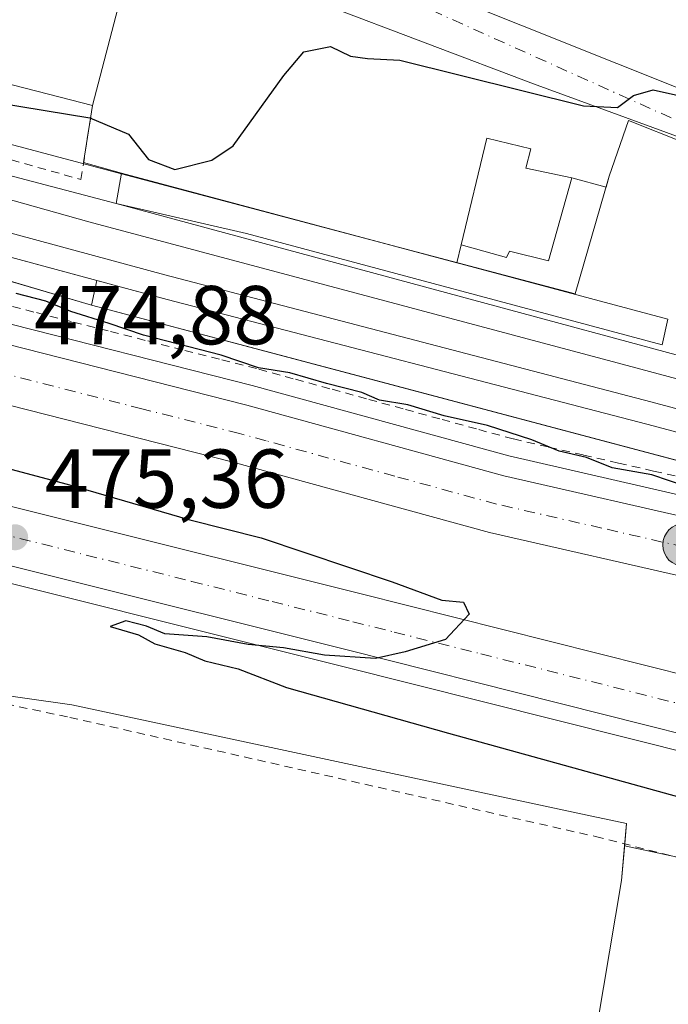
# Model space of a CAD drawing. Units: metres. Extents: x 583290 to 586719, y 4752071 to 4754427.
# Drawn here: x 583571 to 583649, y 4752416 to 4752534 of the extents above; entities that cross this region are included whole.
import ezdxf

# ---------------------------------------------------------------- set-up
doc = ezdxf.new("R2010")
doc.units = ezdxf.units.M
doc.header["$MEASUREMENT"] = 0
doc.linetypes.add('DGN Style 2', pattern=[1.6480167562047852, 0.988810053722871, -0.6592067024819142])
doc.linetypes.add('DGN Style 4', pattern=[2.6384748266838614, 1.318413404963828, -0.6592067024819142, 0.001648016756204785, -0.6592067024819142])
for name, color, linetype, lineweight in [('Alambrada', 7, 'DGN Style 2', 0), ('Arcén (en calzada doble)', 91, 'Continuous', 13), ('Carretera de calzada doble Cxs', 1, 'Continuous', 13), ('Carretera de calzada doble eje', 1, 'DGN Style 4', 0), ('Cultivos leñosos CxS', 92, 'Continuous', 0), ('Curva de nivel maestra', 30, 'Continuous', 30), ('Edificación Cxs', 1, 'Continuous', 13), ('Elemento construido Cxs', 1, 'Continuous', 0), ('Estación ferroviaria Cxs', 135, 'Continuous', 0), ('Ferrocarril', 4, 'Continuous', 0), ('Ferrocarril eje', 151, 'Continuous', 13), ('Instalación sanitaria CxS', 9, 'Continuous', 0), ('Núcleo urbano CxS', 7, 'Continuous', 0), ('Prado CxS', 92, 'Continuous', 0), ('Punto de cota en terreno', 7, 'Continuous', 0), ('Punto kilométrico de carretera', 7, 'Continuous', 0), ('Recinto industrial CxS', 135, 'Continuous', 0), ('Rótulo de punto de cota en terreno', 7, 'Continuous', 0), ('Vía urbana Cxs', 4, 'Continuous', 0), ('Vía urbana eje', 4, 'DGN Style 4', 0)]:
    doc.layers.add(name, color=color, linetype=linetype, lineweight=lineweight)
doc.styles.add('Style-Arial', font='txt')

# ---------------------------------------------------------------- blocks, each defined once
blk = doc.blocks.new('*U17')
at = {"layer": 'Núcleo urbano CxS', "color": 7, "linetype": 'Continuous', "lineweight": 0}
blk.add_polyline3d([(583911.8925000001, 4752367.451900001, 474.9042000000045), (583651.4133000001, 4752433.1195, 475.2927000000054), (583643.6090000002, 4752434.7993, 475.4771999999939), (583643.8422999998, 4752437.464199999, 475.2958000000072), (583639.6649000002, 4752438.359999999, 475.2358999999997), (583577.4101, 4752451.710100001, 476.7529000000068), (583541.0549, 4752456.872500001, 479.3610999999946), (583524.1700999998, 4752459.270099999, 480.195000000007), (583487.8036000002, 4752466.557200001, 481.4820000000037), (583482.0000999998, 4752467.720100001, 481.3798999999999), (583467.8252999998, 4752472.557600001, 481.437699999995), (583454.2345000004, 4752475.456300001, 480.5335000000051), (583425.3586999997, 4752483.214500001, 478.2363000000041), (583340.2188999997, 4752509.122, 473.3010999999969), (583331.1661, 4752511.876599999, 473.1717000000062), (583312.8677000003, 4752513.782400001, 474.4235000000045), (583312.1508999999, 4752572.7534, 473.7480999999971), (583398.7270999998, 4752549.345699999, 474.1664000000019), (583555.2779000001, 4752506.832599999, 474.8111999999965), (583579.7708999999, 4752499.6403, 475.0945000000065), (583613.0987, 4752490.784700001, 476.2580000000017), (583672.2632999998, 4752475.063999999, 476.136599999998), (583739.2467, 4752456.8739, 475.7837), (584046.4285000004, 4752375.910900001, 475.6732000000048)], dxfattribs=at)
blk = doc.blocks.new('5PATER')
at = {"layer": 'Cultivos leñosos CxS', "linetype": 'Continuous', "lineweight": 0}
h = blk.add_hatch(color=51, dxfattribs=at)
edge = h.paths.add_edge_path()
edge.add_ellipse((0, 0), major_axis=(-0.1095731443231308, -0.1110710700762829), ratio=0.9994222409660322, start_angle=0, end_angle=360)
blk = doc.blocks.new('5HITCA')
at = {"layer": 'Instalación sanitaria CxS', "linetype": 'Continuous', "lineweight": 0}
h = blk.add_hatch(color=1, dxfattribs=at)
edge = h.paths.add_edge_path()
edge.add_arc((0, 0), 0.2558578010358639, 0, 360)
at = {"layer": 'Instalación sanitaria CxS', "color": 7, "linetype": 'Continuous', "lineweight": 0}
blk.add_circle((0, 0), 0.2558578010358639, dxfattribs=at)

msp = doc.modelspace()

# ---------------------------------------------------------------- linework, layer by layer
at = {"layer": 'Alambrada', "color": 7, "linetype": 'DGN Style 2', "lineweight": 0}
for points in [[(583548.6101000002, 4752532.9001, 478.8815999999933), (583546.3601000002, 4752523.7601, 475.3125), (583578.4901000002, 4752514.700099999, 475.7470999999932), (583579.8701, 4752523.5701, 478.8457000000053)], [(583340.1001000004, 4752513.130100001, 474.6144000000059), (583422.6255999999, 4752489.630700001, 480.0691999999981), (583488.2424, 4752467.934800001, 482.3337999999931), (583535.6029000003, 4752458.938999999, 480.0348999999987), (583577.1425999999, 4752450.207699999, 482.6533000000054), (583640.1135, 4752435.9202, 480.9850000000006), (583802.8326000003, 4752394.645099999, 479.4223000000056)], [(583651.2600999996, 4752478.7817, 475.6661000000022), (583647.0601000004, 4752479.7433, 475.6426000000066), (583642.8601000002, 4752480.7051, 475.6306999999942), (583638.6601, 4752481.6667, 475.6184000000067), (583634.4600999998, 4752482.6283, 475.450800000006), (583630.2600999996, 4752483.590100001, 475.3852000000043), (583625.8701, 4752484.794299999, 475.4254999999976), (583621.4801000003, 4752485.9987, 475.4327999999951), (583617.0900999998, 4752487.2029, 475.2973999999958), (583612.7001, 4752488.407099999, 475.334600000002), (583608.3101000004, 4752489.611500001, 475.4116999999969), (583603.9200999998, 4752490.8157, 475.4330000000046), (583599.5301000001, 4752492.020099999, 475.3462), (583595.0843000002, 4752493.151500001, 475.3996999999945), (583590.6387, 4752494.2829, 475.6294999999955), (583586.1929000001, 4752495.4143, 475.4370999999956), (583581.7471000003, 4752496.545700001, 475.1895999999979), (583577.3015000002, 4752497.677100001, 474.8972000000067), (583572.8557000002, 4752498.808700001, 474.8230999999942), (583568.4101, 4752499.940099999, 474.8184000000037)]]:
    msp.add_polyline3d(points, dxfattribs=at)
at = {"layer": 'Arcén (en calzada doble)', "color": 91, "linetype": 'Continuous', "lineweight": 13}
for points in [[(583312.2401000002, 4752565.4211, 472.9000999999989), (583341.3701, 4752557.850099999, 472.9611000000005), (583372.3201000001, 4752549.710100001, 473.3779000000068), (583386.4600999998, 4752545.960100001, 473.3488999999972), (583397.9801000003, 4752542.7501, 473.3781000000017), (583489.2301000003, 4752518.9301, 474.2991000000038), (583516.3701, 4752511.130100001, 474.4250000000029), (583540.8300999999, 4752505.2501, 474.6263000000035), (583567.8701, 4752497.9301, 474.6809000000067), (583599.0000999998, 4752490.0101, 475.0458000000072), (583629.7500999998, 4752481.5601, 474.969299999997), (583654.9401000004, 4752475.790100001, 475.2531000000017), (583688.1401000004, 4752466.520099999, 475.0233000000007), (583719.7600999996, 4752457.9801, 474.9483000000037), (583740.8901000004, 4752452.840100001, 475.138300000006), (583753.8000999996, 4752449.440099999, 475.3371999999945), (583877.8201000001, 4752416.970100001, 475.1117999999988)], [(583312.6628999999, 4752530.626300001, 475.241599999994), (583376.0000999998, 4752515.1801, 476.8273000000045), (583400.3701, 4752508.5101, 475.4630000000034), (583417.7801000001, 4752504.1801, 475.2480000000069), (583456.1401000004, 4752494.6501, 475.6747000000032), (583504.8000999996, 4752482.610099999, 475.428700000004), (583609.7100999998, 4752456.360099999, 474.8561000000045), (583661.0500999996, 4752443.440099999, 474.4187999999995), (583707.4401000004, 4752431.5101, 474.3298000000068), (583759.7600999996, 4752418.720100001, 474.1383999999962), (583789.7801000001, 4752411.290100001, 474.1339000000008), (583844.2500999998, 4752397.460100001, 474.4900999999954), (583862.7701000003, 4752392.850099999, 474.8117999999959)]]:
    msp.add_polyline3d(points, dxfattribs=at)
at = {"layer": 'Carretera de calzada doble Cxs', "color": 1, "linetype": 'Continuous', "lineweight": 13}
for points in [[(583312.2709999997, 4752562.878900001, 472.622000000003), (583340.7500999998, 4752555.4801, 472.8444000000018), (583371.6901000004, 4752547.3301, 473.0699000000022), (583385.8101000004, 4752543.590100001, 473.2437999999966), (583397.3400999998, 4752540.380100001, 473.3350999999967), (583488.5701000001, 4752516.5601, 474.2308000000049), (583515.7401000002, 4752508.7501, 474.4587999999931), (583540.2200999996, 4752502.870100001, 474.5973999999987), (583567.2401000002, 4752495.5601, 474.6852000000072), (583598.3601000002, 4752487.630100001, 474.730899999995), (583629.1401000004, 4752479.1801, 474.8344999999972), (583654.3201000001, 4752473.4101, 474.9018000000069), (583687.4901000002, 4752464.1601, 474.8662999999942), (583719.1401000004, 4752455.600099999, 474.8188999999985), (583740.2901, 4752450.470100001, 474.9403000000021), (583753.1801000005, 4752447.0701, 474.9340999999986), (583877.1801000005, 4752414.590100001, 475.0332999999956), (583937.5601000004, 4752398.3301, 475.1135000000068), (583969.0500999996, 4752390.520099999, 475.2596000000049), (584036.0500999996, 4752372.5701, 475.4989999999962), (584076.9600999998, 4752362.2501, 475.7701999999991), (584137.4700999996, 4752347.360099999, 475.7189000000071), (584153.3901000004, 4752343.8101, 475.7753999999986), (584157.8300999999, 4752342.890100001, 474.9208999999974)], [(584152.7500999998, 4752336.140100001, 476.1333000000013), (584135.8101000004, 4752339.9001, 476.1110999999946), (584075.2200999996, 4752355.460100001, 475.6964000000008), (584034.2901, 4752365.790100001, 475.6202000000048), (583967.3000999996, 4752383.7301, 477.7127000000037), (583935.8000999996, 4752391.540100001, 475.2287999999971), (583875.3800999997, 4752407.8201, 475.1560000000027), (583751.4001000002, 4752440.290100001, 475.1955000000017), (583738.5701000001, 4752443.6801, 474.965400000001), (583717.4001000002, 4752448.8101, 474.7532999999967), (583685.6300999997, 4752457.4001, 474.8130999999995), (583652.6001000004, 4752466.620100001, 475.4263999999966), (583627.4301000005, 4752472.380100001, 474.8312000000006), (583596.5701000001, 4752480.850099999, 474.7312999999995), (583565.4600999998, 4752488.780099999, 474.7143999999971), (583538.4901000002, 4752496.0801, 474.6545000000042), (583513.9501, 4752501.970100001, 474.5381000000052), (583486.7200999996, 4752509.800100001, 474.2480000000069), (583395.5100999996, 4752533.610099999, 473.3411000000052), (583383.9700999996, 4752536.8301, 473.2502999999998), (583369.9001000002, 4752540.550100001, 473.0409999999974), (583338.9801000003, 4752548.700099999, 472.8307000000059), (583312.3592999997, 4752555.616900001, 472.5602999999974)], [(583790.2701000003, 4752413.2501, 474.0344000000041), (583760.2301000003, 4752420.6801, 474.0724000000046), (583707.9200999998, 4752433.4801, 474.0872999999993), (583661.5500999996, 4752445.4101, 474.4633000000031), (583610.2001, 4752458.3301, 474.825800000006), (583505.2801000001, 4752484.5801, 475.4569000000047), (583456.6201, 4752496.610099999, 475.5339999999997), (583418.2600999996, 4752506.140100001, 475.3021000000008), (583400.8800999997, 4752510.470100001, 475.3365000000049), (583376.5000999998, 4752517.140100001, 475.5056999999942), (583312.6360999999, 4752532.8312, 474.7929000000004), (583312.5499, 4752539.9246, 474.8975000000065), (583378.2401000002, 4752523.8301, 475.3755999999995), (583402.6300999997, 4752517.1601, 475.6484999999957), (583419.9301000005, 4752512.850099999, 475.6428000000015), (583458.2801000001, 4752503.3201, 475.7701999999991), (583506.9501, 4752491.290100001, 475.7658999999985), (583611.8800999997, 4752465.040100001, 475.1600000000035), (583663.2600999996, 4752452.110099999, 474.5418999999966), (583709.6001000004, 4752440.190099999, 474.282600000006), (583761.8800999997, 4752427.390100001, 474.4395999999979), (583791.9501, 4752419.960100001, 475.9863000000041)], [(583312.5499999998, 4752539.9246, 474.8975000000065), (583378.2401000002, 4752523.8301, 475.3755999999995), (583402.6300999997, 4752517.1601, 475.6484999999957), (583419.9301000005, 4752512.850099999, 475.6428000000015), (583458.2801000001, 4752503.3201, 475.7701999999991), (583506.9501, 4752491.290100001, 475.7658999999985), (583611.8800999997, 4752465.040100001, 475.1600000000035), (583663.2600999996, 4752452.110099999, 474.5418999999966), (583709.6001000004, 4752440.190099999, 474.282600000006), (583761.8800999997, 4752427.390100001, 474.4395999999979), (583791.9501, 4752419.960100001, 475.9863000000041), (583846.4200999998, 4752406.130100001, 474.2648999999947), (583944.6501000002, 4752381.670100001, 474.882500000007), (584002.4901000002, 4752366.940099999, 475.3686000000016), (584041.2100999998, 4752357.590100001, 475.5721999999951), (584096.8300999999, 4752343.380100001, 475.7130000000034), (584135.1201, 4752334.890100001, 475.9370000000054), (584149.3101000004, 4752331.5701, 476.1126999999979)], [(584144.2801000001, 4752324.880100001, 475.3527999999933), (584133.3701, 4752327.4301, 475.5978999999934), (584095.1501000002, 4752336.670100001, 475.5565000000061), (584039.5401, 4752350.880100001, 475.474000000002), (584000.8300999999, 4752360.2301, 475.318299999999), (583942.9600999998, 4752374.960100001, 474.9317000000011), (583844.7301000003, 4752399.420100001, 474.3393000000069), (583790.2701000003, 4752413.2501, 474.0344000000041), (583760.2301000003, 4752420.6801, 474.0724000000046), (583707.9200999998, 4752433.4801, 474.0872999999993), (583661.5500999996, 4752445.4101, 474.4633000000031), (583610.2001, 4752458.3301, 474.825800000006), (583505.2801000001, 4752484.5801, 475.4569000000047), (583456.6201, 4752496.610099999, 475.5339999999997), (583418.2600999996, 4752506.140100001, 475.3021000000008), (583400.8800999997, 4752510.470100001, 475.3365000000049), (583376.5000999998, 4752517.140100001, 475.5056999999942), (583312.6361999996, 4752532.8312, 474.7929000000004)], [(583567.2401000002, 4752495.5601, 474.6852000000072), (583598.3601000002, 4752487.630100001, 474.730899999995), (583629.1401000004, 4752479.1801, 474.8344999999972), (583654.3201000001, 4752473.4101, 474.9018000000069), (583687.4901000002, 4752464.1601, 474.8662999999942), (583719.1401000004, 4752455.600099999, 474.8188999999985), (583740.2901, 4752450.470100001, 474.9403000000021), (583753.1801000005, 4752447.0701, 474.9340999999986), (583877.1801000005, 4752414.590100001, 475.0332999999956)], [(583875.3800999997, 4752407.8201, 475.1560000000027), (583751.4001000002, 4752440.290100001, 475.1955000000017), (583738.5701000001, 4752443.6801, 474.965400000001), (583717.4001000002, 4752448.8101, 474.7532999999967), (583685.6300999997, 4752457.4001, 474.8130999999995), (583652.6001000004, 4752466.620100001, 475.4263999999966), (583627.4301000005, 4752472.380100001, 474.8312000000006), (583596.5701000001, 4752480.850099999, 474.7312999999995), (583565.4600999998, 4752488.780099999, 474.7143999999971)]]:
    msp.add_polyline3d(points, dxfattribs=at)
at = {"layer": 'Carretera de calzada doble eje', "color": 1, "linetype": 'DGN Style 4', "lineweight": 0}
for points in [[(583783.3501000004, 4752435.540100001, 475.5571999999956), (583771.4600999998, 4752438.6601, 474.9339999999939), (583755.9600999998, 4752442.720100001, 474.8849999999948), (583752.2901, 4752443.6801, 474.9032000000007), (583739.4301000005, 4752447.0701, 474.8620999999985), (583728.8501000004, 4752449.640100001, 474.9423999999999), (583718.2701000003, 4752452.200099999, 474.8218999999954), (583706.3601000002, 4752455.4301, 475.2108000000007), (583690.5301000001, 4752459.710100001, 474.8754000000045), (583686.5601000004, 4752460.780099999, 474.8077000000048), (583673.5301000001, 4752464.420100001, 474.8705000000046), (583653.4600999998, 4752470.0101, 474.9266000000061), (583640.8701, 4752472.9001, 474.8987000000052), (583628.2801000001, 4752475.780099999, 474.8019999999961), (583616.0701000001, 4752479.130100001, 474.771900000007), (583600.6801000005, 4752483.360099999, 474.7773000000016), (583597.4700999996, 4752484.2401, 474.7687000000006), (583585.8000999996, 4752487.210100001, 474.7546000000002), (583570.2401000002, 4752491.1801, 474.7406000000047)], [(583539.2901, 4752479.640100001, 475.4590000000026), (583591.7500999998, 4752466.5101, 475.1030000000028), (583601.3901000004, 4752464.100099999, 475.0838999999978), (583611.0401, 4752461.6801, 474.9312999999966), (583616.0100999996, 4752460.4301, 474.9296000000032), (583626.3701, 4752457.8301, 474.8101000000024), (583652.0500999996, 4752451.370100001, 474.6058000000049), (583662.4001000002, 4752448.7601, 474.5276000000013), (583668.2001, 4752447.270099999, 474.5017999999982), (583676.8901000004, 4752445.030099999, 474.4180000000051), (583700.0701000001, 4752439.0701, 474.3885000000009), (583708.7600999996, 4752436.8301, 474.179099999994), (583725.6700999998, 4752432.690099999, 474.1474000000017), (583751.8201000001, 4752426.290100001, 474.0476000000053), (583761.0601000004, 4752424.030099999, 474.1367000000028), (583768.5701000001, 4752422.1801, 474.0507000000071), (583783.5900999998, 4752418.460100001, 474.4431999999942)]]:
    msp.add_polyline3d(points, dxfattribs=at)
at = {"layer": 'Curva de nivel maestra', "color": 30, "linetype": 'Continuous', "lineweight": 30, "elevation": 475, "flags": 128}
for points in [[(583568.5899999999, 4752523.9001), (583579.5700000003, 4752522.0801), (583584.1699999999, 4752520.120100001), (583586.5899999999, 4752517.100099999), (583589.7199999997, 4752515.9001), (583594.1600000003, 4752517.020099999), (583596.7199999997, 4752518.7501), (583602.7999999998, 4752527.170100001), (583605.1900000004, 4752529.9901), (583608.3600000005, 4752530.6601), (583610.7699999996, 4752529.4801), (583612.8300000001, 4752529.200099999), (583616.6699999999, 4752529.020099999), (583638.6900000004, 4752523.550100001), (583642.7599999999, 4752523.350099999), (583644.6900000004, 4752524.790100001), (583647.04, 4752525.460100001), (583656.54, 4752523.3201)], [(583651.0999999996, 4752477.8301), (583646.8600000005, 4752479.300100001), (583642.1200000001, 4752480.140100001), (583639.0300000003, 4752481.380100001), (583635.7800000003, 4752482.130100001), (583632.4900000002, 4752483.5001), (583627.1699999999, 4752485.190099999), (583622.0099999999, 4752486.360099999), (583617.6500000004, 4752487.670100001), (583614.2400000002, 4752488.2501), (583612.1200000001, 4752489.140100001), (583607.8799999999, 4752490.220100001), (583603.4900000002, 4752491.5001), (583599.7599999999, 4752492.110099999), (583595.2800000003, 4752493.630100001), (583585.9699999997, 4752496.040100001), (583581.8799999999, 4752497.4301), (583577.2800000003, 4752498.890100001), (583574.2699999996, 4752500.130100001), (583570.7199999997, 4752501.030099999)], [(583564.6399999997, 4752481.390100001), (583576.8300000001, 4752478.170100001), (583591.5199999996, 4752473.9001), (583600.0599999996, 4752471.7501), (583615.7800000003, 4752466.470100001), (583621.7000000002, 4752464.270099999), (583624.3200000003, 4752464.040100001), (583624.9800000004, 4752462.5701), (583622.1600000003, 4752459.530099999), (583617.3399999999, 4752458.0701), (583613.7599999999, 4752457.280099999), (583607.6799999997, 4752457.6501), (583602.7599999999, 4752458.540100001), (583598.5199999996, 4752458.960100001), (583593.5599999996, 4752459.860099999), (583588.5199999996, 4752460.2301), (583586.3499999996, 4752461.140100001), (583583.8700000001, 4752461.770099999), (583581.9699999997, 4752461.100099999), (583585.4000000004, 4752460.090100001), (583587.3399999999, 4752459.030099999), (583590.9699999997, 4752457.9801), (583593.3200000003, 4752457.0001), (583597.3300000001, 4752456.020099999), (583603.1100000005, 4752453.790100001), (583622.5199999996, 4752448.3101), (583666.6699999999, 4752436.0701)]]:
    msp.add_lwpolyline(points, dxfattribs=at)
at = {"layer": 'Edificación Cxs', "color": 1, "linetype": 'Continuous', "lineweight": 13, "extrusion": (0.05380922977853077, 0.2073283579646824, 0.9767904170160097), "elevation": 1017202.623192609, "flags": 128}
msp.add_lwpolyline([(629032.1105270578, -4636463.580742852), (629032.110527058, -4636449.439574549)], dxfattribs=at)
at = {"layer": 'Edificación Cxs', "color": 1, "linetype": 'Continuous', "lineweight": 13, "elevation": 479.0178000000015, "flags": 128}
msp.add_lwpolyline([(583637.3000999996, 4752514.9001), (583634.4801000003, 4752504.960100001), (583629.8300999999, 4752506.100099999), (583629.4600999998, 4752505.3301), (583624.0301000001, 4752506.880100001), (583627.1101000002, 4752519.6501), (583632.3901000004, 4752518.380100001), (583631.7600999996, 4752516.040100001)], close=True, dxfattribs=at)
at = {"layer": 'Edificación Cxs', "color": 1, "linetype": 'Continuous', "lineweight": 13}
for points in [[(583579.8701, 4752523.5701, 478.8457000000053), (583558.4401000004, 4752529.100099999, 479.5671000000002), (583561.9001000002, 4752542.5001, 476.6502999999939), (583583.3400999998, 4752536.940099999, 475.8166999999958)], [(583637.3000999996, 4752514.9001, 477.5769), (583634.4801000003, 4752504.960100001, 477.6094000000012), (583629.8300999999, 4752506.100099999, 478.7823000000063), (583629.4600999998, 4752505.3301, 478.3361000000005), (583624.0301000001, 4752506.880100001, 479.0178000000015), (583627.1101000002, 4752519.6501, 476.7016000000004), (583632.3901000004, 4752518.380100001, 477.5647000000026), (583631.7600999996, 4752516.040100001, 477.9593000000023), (583637.3000999996, 4752514.9001, 477.5769)]]:
    msp.add_polyline3d(points, dxfattribs=at)
msp.add_3dface([(583583.3400999998, 4752536.940099999, 479.5671000000002), (583579.8701, 4752523.5701, 479.5671000000002), (583558.4401000004, 4752529.100099999, 479.5671000000002), (583561.9001000002, 4752542.5001, 479.5671000000002)], dxfattribs=at)
at = {"layer": 'Elemento construido Cxs', "color": 1, "linetype": 'Continuous', "lineweight": 0, "flags": 128}
for points, elevation in [([(583648.7801000001, 4752497.940099999), (583648.1001000004, 4752494.860099999), (583598.3000999996, 4752508.2301), (583582.7100999998, 4752511.840100001), (583583.3400999998, 4752515.470100001)], 477.3862999999984), ([(583770.8557000002, 4752451.888699999), (583770.1108999997, 4752449.0645), (583579.7708999999, 4752499.6403), (583580.3849, 4752502.5911), (583588.8139000004, 4752500.3137), (583646.2807, 4752485.3619), (583701.5805000003, 4752470.624700001), (583752.3561000006, 4752456.958500001)], 477.4759999999952)]:
    msp.add_lwpolyline(points, close=True, dxfattribs=dict(at, elevation=elevation))
at = {"layer": 'Elemento construido Cxs', "color": 1, "linetype": 'Continuous', "lineweight": 0}
for points in [[(583648.7801000001, 4752497.940099999, 477.3862999999984), (583648.1001000004, 4752494.860099999, 476.993100000007), (583598.3000999996, 4752508.2301, 476.5960000000051), (583582.7100999998, 4752511.840100001, 475.4514000000054), (583583.3400999998, 4752515.470100001, 475.2580000000017), (583648.7801000001, 4752497.940099999, 477.3862999999984)], [(583770.8557000002, 4752451.888699999, 475.8230999999942), (583770.1108999997, 4752449.0645, 475.6408999999985), (583579.7708999999, 4752499.6403, 475.2823000000063), (583580.3849, 4752502.5911, 475.4949999999953), (583588.8139000004, 4752500.3137, 476.1962000000058), (583646.2807, 4752485.3619, 477.311600000001), (583701.5805000003, 4752470.624700001, 477.1217000000034), (583752.3561000006, 4752456.958500001, 477.4759999999952), (583770.8557000002, 4752451.888699999, 475.8230999999942)]]:
    msp.add_polyline3d(points, dxfattribs=at)
at = {"layer": 'Estación ferroviaria Cxs', "color": 135, "linetype": 'Continuous', "lineweight": 0, "extrusion": (0.05380922977853077, 0.2073283579646824, 0.9767904170160097), "elevation": 1017202.623192609, "flags": 128}
msp.add_lwpolyline([(629032.1105270578, -4636463.580742852), (629032.110527058, -4636449.439574549)], dxfattribs=at)
at = {"layer": 'Estación ferroviaria Cxs', "color": 135, "linetype": 'Continuous', "lineweight": 0, "extrusion": (-0.05933392789599088, -0.3813830437092894, 0.9225109533070444), "elevation": -1846716.249995748, "flags": 128}
msp.add_lwpolyline([(-153945.3431666628, 4415086.171498143), (-153945.3431666628, 4415078.662382954)], dxfattribs=at)
at = {"layer": 'Estación ferroviaria Cxs', "color": 135, "linetype": 'Continuous', "lineweight": 0, "extrusion": (0.1397132981280533, -0.03866770166695185, 0.989436710039595), "elevation": -101764.2594755039, "flags": 128}
msp.add_lwpolyline([(4735991.852128804, 697857.3520235348), (4735991.852128805, 697852.5964093399)], dxfattribs=at)
at = {"layer": 'Estación ferroviaria Cxs', "color": 135, "linetype": 'Continuous', "lineweight": 0, "extrusion": (-0.05782765308557684, 0.01549093563665861, 0.9982063882042206), "elevation": 40348.06189336364, "flags": 128}
msp.add_lwpolyline([(-4741662.236492268, -664819.0003127764), (-4741662.236492267, -664777.3426751319)], dxfattribs=at)
at = {"layer": 'Estación ferroviaria Cxs', "color": 135, "linetype": 'Continuous', "lineweight": 0, "extrusion": (-0.1156546581997111, -0.4795701177123569, 0.8698485513203229), "elevation": -2346242.44869731, "flags": 128}
msp.add_lwpolyline([(-546828.706124322, 4137999.804796861), (-546828.7061243223, 4138002.370885658)], dxfattribs=at)
at = {"layer": 'Estación ferroviaria Cxs', "color": 135, "linetype": 'Continuous', "lineweight": 0}
for points in [[(583580.3849, 4752502.5911, 475.4949999999953), (583535.7394000003, 4752514.653200001, 474.959600000002), (583488.8219, 4752526.832599999, 474.8539000000019), (583480.0686999997, 4752529.183, 474.7525000000023), (583438.108, 4752540.450099999, 474.5901000000013), (583396.6613999996, 4752552.023499999, 474.2930000000051), (583377.3865999999, 4752557.0055, 474.3436999999976), (583360.1730000004, 4752561.454700001, 474.0316000000021), (583338.9283999996, 4752566.945800001, 473.9885000000068), (583337.7874999996, 4752567.255999999, 473.9948000000004), (583338.523, 4752569.673400001, 473.923299999995), (583339.7901999997, 4752573.989700001, 473.4024999999965), (583354.2348999997, 4752571.2741, 473.7428999999975), (583360.1730000004, 4752569.8037, 473.7271000000038), (583367.1856000006, 4752568.067299999, 474.3217000000004), (583382.0162000004, 4752564.395, 474.1140000000014), (583382.1327000001, 4752564.365900001, 474.1152000000002), (583407.3751999997, 4752558.7578, 476.1880999999995), (583437.2669000002, 4752550.223099999, 474.5731999999989), (583486.8728, 4752537.465700001, 474.9532999999938), (583501.1962000001, 4752533.578700001, 475.1386000000057), (583541.9729000004, 4752522.513, 475.1486000000005)], [(583561.9001000002, 4752542.5001, 476.6502999999939), (583583.3400999998, 4752536.940099999, 475.8166999999958), (583579.8701, 4752523.5701, 478.8457000000053), (583578.8052000003, 4752516.725199999, 475.9474000000046), (583583.3400999998, 4752515.470100001, 475.2580000000017), (583623.5067999996, 4752504.710200001, 477.751900000003), (583624.0301000001, 4752506.880100001, 479.0178000000015), (583627.1101000002, 4752519.6501, 476.7016000000004), (583632.3901000004, 4752518.380100001, 477.5647000000026), (583631.7600999996, 4752516.040100001, 477.9593000000023), (583637.3000999996, 4752514.9001, 477.5769), (583641.4008, 4752513.796399999, 476.0154000000039), (583641.7763, 4752515.0886, 475.9057999999932), (583644.0914000003, 4752521.769400001, 475.1665999999968), (583650.9044000005, 4752519.057399999, 475.5345999999991)], [(583637.3000999996, 4752514.9001, 477.5769), (583641.4008, 4752513.796399999, 476.0154000000039), (583641.7763, 4752515.0886, 475.9057999999932), (583644.0914000003, 4752521.769400001, 475.1665999999968), (583650.9044000005, 4752519.057399999, 475.5345999999991), (583652.1690999996, 4752517.8826, 475.6690999999992), (583652.6903999997, 4752516.9407, 475.7915000000066), (583652.8887999998, 4752515.427300001, 476.0053000000044), (583652.5713000001, 4752513.7128, 476.2473000000027), (583652.1233000001, 4752511.6984, 476.7541000000056), (583653.3000999996, 4752511.3101, 477.123900000006)], [(583624.0301000001, 4752506.880100001, 479.0178000000015), (583627.1101000002, 4752519.6501, 476.7016000000004), (583632.3901000004, 4752518.380100001, 477.5647000000026), (583631.7600999996, 4752516.040100001, 477.9593000000023), (583637.3000999996, 4752514.9001, 477.5769)], [(583802.1063000001, 4752443.324300001, 475.1508000000031), (583770.8557000002, 4752451.888699999, 475.8230999999942), (583770.1108999997, 4752449.0645, 475.6408999999985), (583613.0987, 4752490.784700001, 476.1159999999945), (583579.7708999999, 4752499.6403, 475.2823000000063), (583580.3849, 4752502.5911, 475.4949999999953), (583535.7394000003, 4752514.653200001, 474.959600000002)], [(583770.8557000002, 4752451.888699999, 475.8230999999942), (583770.1108999997, 4752449.0645, 475.6408999999985), (583613.0987, 4752490.784700001, 476.1159999999945), (583579.7708999999, 4752499.6403, 475.2823000000063), (583580.3849, 4752502.5911, 475.4949999999953)]]:
    msp.add_polyline3d(points, dxfattribs=at)
at = {"layer": 'Ferrocarril', "color": 4, "linetype": 'Continuous', "lineweight": 0}
msp.add_polyline3d([(583802.1063000001, 4752443.324300001, 475.1508000000031), (583752.3559999998, 4752456.958500001, 477.4759999999952), (583701.5804000003, 4752470.624600001, 477.1217000000034), (583646.2806000002, 4752485.3619, 477.311600000001), (583588.8137999997, 4752500.3137, 476.1962000000058), (583535.7394000003, 4752514.653200001, 474.959600000002), (583488.8219, 4752526.832599999, 474.8539000000019), (583438.108, 4752540.450099999, 474.5901000000013), (583396.6613999996, 4752552.023499999, 474.2930000000051), (583338.9283999996, 4752566.945800001, 473.9885000000068), (583337.7874999996, 4752567.255999999, 473.9948000000004), (583338.523, 4752569.673400001, 473.923299999995), (583339.7901999997, 4752573.989700001, 473.4024999999965), (583354.2348999997, 4752571.2741, 473.7428999999975), (583382.0162000004, 4752564.395, 474.1140000000014), (583382.1327000001, 4752564.365900001, 474.1152000000002), (583407.3751999997, 4752558.7578, 476.1880999999995), (583437.2669000002, 4752550.223099999, 474.5731999999989), (583486.8728, 4752537.465700001, 474.9532999999938), (583541.9729000004, 4752522.513, 475.1486000000005), (583582.7100000001, 4752511.84, 475.4514000000054), (583695.5599999996, 4752481.289999999, 476.9177999999956), (583772.6900000004, 4752461.130000001, 476.2452000000048), (583826.6575999996, 4752446.249199999, 476.0010000000038)], dxfattribs=at)
at = {"layer": 'Ferrocarril eje', "color": 151, "linetype": 'Continuous', "lineweight": 13}
for points in [[(583338.523, 4752569.673400001, 473.923299999995), (583396.8638000004, 4752554.1953, 474.456600000005), (583438.5356999999, 4752542.950400001, 474.7112000000052), (583488.9389000004, 4752529.721200001, 474.9964000000036), (583535.9025999998, 4752517.5504, 475.1545000000042), (583588.5548, 4752503.262900001, 475.8730000000069), (583646.7631999999, 4752488.0493, 477.9772999999987), (583752.8613, 4752459.606500001, 477.7811999999976), (583802.0739000002, 4752446.3773, 475.2559999999939), (583905.1294, 4752418.596000001, 475.3908999999985), (583947.54, 4752407.779999999, 475.8582000000025), (583982.1900000004, 4752399.029999999, 476.6294999999955)], [(583338.523, 4752569.673400001, 473.923299999995), (583345.9314000001, 4752569.276500001, 473.9759999999952), (583355.5887000002, 4752568.085899999, 474.0296999999992), (583368.0241, 4752565.704700001, 474.4937999999966), (583391.4397999998, 4752559.751499999, 474.2710999999982), (583416.8398000002, 4752553.004600001, 474.5589999999939), (583447.267, 4752545.067100001, 475.3791999999958), (583488.4097999996, 4752533.954600001, 475.0448999999935), (583541.3265000005, 4752520.328500001, 475.2448000000004), (583579.4265999999, 4752509.6129, 475.3378999999986), (583643.3235999999, 4752492.5472, 477.4544000000024), (583692.1392999999, 4752479.450300001, 477.6478999999963), (583754.7133999999, 4752462.781500001, 477.6594000000041), (583792.4166000001, 4752452.330499999, 475.5944000000018), (583864.5157000005, 4752432.751300001, 475.3730000000069), (583899.5730999997, 4752423.887700001, 475.4965999999986), (583925.5022999998, 4752417.405400001, 475.5840000000026), (583956.8554999996, 4752408.5418, 475.7277000000031), (583968.2325999998, 4752404.573100001, 475.5748000000021), (583982.1900000004, 4752399.029999999, 476.6294999999955)]]:
    msp.add_polyline3d(points, dxfattribs=at)
at = {"layer": 'Núcleo urbano CxS', "color": 7, "linetype": 'Continuous', "lineweight": 0}
for points in [[(583311.9903999995, 4752585.9551, 471.655700000003), (583333.5871000001, 4752580.6481, 471.8169999999955), (583387.6816999996, 4752566.385700001, 473.3295000000071), (583389.8611000003, 4752565.8281, 473.4456000000064), (583558.6952999998, 4752521.916099999, 475.0942000000068), (583583.3260000005, 4752515.388599999, 475.0632000000041), (583613.0626999997, 4752507.507999999, 475.4483999999939), (583637.6775000002, 4752500.984800001, 475.6800999999978), (583641.7763, 4752515.0886, 475.345100000006), (583644.0914000003, 4752521.769400001, 474.8850999999996), (583650.9044000005, 4752519.057399999, 475.3163000000059), (583652.1690999996, 4752517.8826, 475.4851000000053), (583652.6903999997, 4752516.9407, 475.5771999999997), (583652.8887999998, 4752515.427300001, 475.6708999999974), (583652.5713000001, 4752513.7128, 475.7682000000059), (583652.1233000001, 4752511.6984, 475.8531999999978), (583653.3000999996, 4752511.3101, 475.8947999999946), (583688.8000999996, 4752501.1801, 475.9884000000021), (583702.9983000001, 4752497.430299999, 475.8361000000005), (583742.5536000002, 4752486.185500001, 475.0926999999938), (583740.6743999999, 4752478.1187, 475.6356999999989), (583844.3585000001, 4752456.919299999, 473.7559999999939), (583845.3213000001, 4752456.311899999, 473.5387000000047)], [(583311.9903999995, 4752585.9551, 471.655700000003), (583333.5871000001, 4752580.6481, 471.8169999999955), (583387.6816999996, 4752566.385700001, 473.3295000000071), (583389.8611000003, 4752565.8281, 473.4456000000064), (583558.6952999998, 4752521.916099999, 475.0942000000068), (583583.3260000005, 4752515.388599999, 475.0632000000041), (583613.0626999997, 4752507.507999999, 475.4483999999939), (583637.6775000002, 4752500.984800001, 475.6800999999978), (583641.7763, 4752515.0886, 475.345100000006), (583644.0914000003, 4752521.769400001, 474.8850999999996), (583650.9044000005, 4752519.057399999, 475.3163000000059), (583652.1690999996, 4752517.8826, 475.4851000000053), (583652.6903999997, 4752516.9407, 475.5771999999997), (583652.8887999998, 4752515.427300001, 475.6708999999974), (583652.5713000001, 4752513.7128, 475.7682000000059), (583652.1233000001, 4752511.6984, 475.8531999999978), (583653.3000999996, 4752511.3101, 475.8947999999946), (583688.8000999996, 4752501.1801, 475.9884000000021), (583702.9983000001, 4752497.430299999, 475.8361000000005), (583742.5536000002, 4752486.185500001, 475.0926999999938), (583740.6743999999, 4752478.1187, 475.6356999999989), (583844.3585000001, 4752456.919299999, 473.7559999999939), (583845.3213000001, 4752456.311899999, 473.5387000000047)], [(583312.1508999999, 4752572.7534, 473.7480999999971), (583398.7270999998, 4752549.345699999, 474.1664000000019), (583555.2779000001, 4752506.832599999, 474.8111999999965), (583579.7708999999, 4752499.6403, 475.0945000000065), (583613.0987, 4752490.784700001, 476.2580000000017), (583672.2632999998, 4752475.063999999, 476.136599999998), (583739.2467, 4752456.8739, 475.7837), (584046.4285000004, 4752375.910900001, 475.6732000000048), (584184.1442999998, 4752350.5111, 470.3696000000054), (584283.3633000003, 4752339.001700001, 475.0687000000034), (584450.0510999998, 4752327.8891, 476.2964000000065), (584817.5581, 4752302.4889, 479.6168999999937), (585171.5713000001, 4752277.0891, 480.827099999995), (585525.1876999997, 4752254.8639, 479.1996999999974), (585783.9506999999, 4752237.4013, 477.164499999999), (585916.9040999999, 4752228.2733, 477.5065999999933), (586154.2358999997, 4752212.795100001, 477.8853999999993), (586291.1579, 4752202.476500001, 477.888300000006), (586537.2209000001, 4752187.394900001, 475.4545000000071), (586674.1431, 4752177.076300001, 475.0507999999973), (586718.3236999996, 4752174.353399999, 474.7554999999993)], [(583312.1508999999, 4752572.7534, 473.7480999999971), (583398.7270999998, 4752549.345699999, 474.1664000000019), (583555.2779000001, 4752506.832599999, 474.8111999999965), (583579.7708999999, 4752499.6403, 475.0945000000065), (583613.0987, 4752490.784700001, 476.2580000000017), (583672.2632999998, 4752475.063999999, 476.136599999998), (583739.2467, 4752456.8739, 475.7837), (584046.4285000004, 4752375.910900001, 475.6732000000048), (584184.1442999998, 4752350.5111, 470.3696000000054), (584283.3633000003, 4752339.001700001, 475.0687000000034), (584450.0510999998, 4752327.8891, 476.2964000000065), (584817.5581, 4752302.4889, 479.6168999999937), (585171.5713000001, 4752277.0891, 480.827099999995), (585525.1876999997, 4752254.8639, 479.1996999999974), (585783.9506999999, 4752237.4013, 477.164499999999), (585916.9040999999, 4752228.2733, 477.5065999999933), (586154.2358999997, 4752212.795100001, 477.8853999999993), (586291.1579, 4752202.476500001, 477.888300000006), (586537.2209000001, 4752187.394900001, 475.4545000000071), (586674.1431, 4752177.076300001, 475.0507999999973), (586718.3236999996, 4752174.353399999, 474.7554999999993)], [(583844.3585000001, 4752456.919299999, 473.7559999999939), (583740.6743999999, 4752478.1187, 475.6356999999989), (583742.5536000002, 4752486.185500001, 475.0926999999938), (583702.9983000001, 4752497.430299999, 475.8361000000005), (583688.8000999996, 4752501.1801, 475.9884000000021), (583653.3000999996, 4752511.3101, 475.8947999999946), (583652.1233000001, 4752511.6984, 475.8531999999978), (583652.5713000001, 4752513.7128, 475.7682000000059), (583652.8887999998, 4752515.427300001, 475.6708999999974), (583652.6903999997, 4752516.9407, 475.5771999999997), (583652.1690999996, 4752517.8826, 475.4851000000053), (583650.9044000005, 4752519.057399999, 475.3163000000059), (583644.0914000003, 4752521.769400001, 474.8850999999996), (583641.7763, 4752515.0886, 475.345100000006), (583637.6775000002, 4752500.984800001, 475.6800999999978), (583613.0626999997, 4752507.507999999, 475.4483999999939), (583583.3260000005, 4752515.388599999, 475.0632000000041), (583558.6952999998, 4752521.916099999, 475.0942000000068)], [(583558.6952999998, 4752521.916099999, 475.0942000000068), (583583.3260000005, 4752515.388599999, 475.0632000000041), (583613.0626999997, 4752507.507999999, 475.4483999999939), (583637.6775000002, 4752500.984800001, 475.6800999999978), (583641.7763, 4752515.0886, 475.345100000006), (583644.0914000003, 4752521.769400001, 474.8850999999996), (583650.9044000005, 4752519.057399999, 475.3163000000059), (583652.1690999996, 4752517.8826, 475.4851000000053), (583652.6903999997, 4752516.9407, 475.5771999999997), (583652.8887999998, 4752515.427300001, 475.6708999999974), (583652.5713000001, 4752513.7128, 475.7682000000059), (583652.1233000001, 4752511.6984, 475.8531999999978), (583653.3000999996, 4752511.3101, 475.8947999999946), (583688.8000999996, 4752501.1801, 475.9884000000021), (583702.9983000001, 4752497.430299999, 475.8361000000005), (583742.5536000002, 4752486.185500001, 475.0926999999938), (583740.6743999999, 4752478.1187, 475.6356999999989), (583844.3585000001, 4752456.919299999, 473.7559999999939)], [(583331.1661, 4752511.876599999, 473.1717000000062), (583340.2188999997, 4752509.122, 473.3010999999969), (583425.3586999997, 4752483.214500001, 478.2363000000041), (583454.2345000004, 4752475.456300001, 480.5335000000051), (583467.8252999998, 4752472.557600001, 481.437699999995), (583482.0000999998, 4752467.720100001, 481.3798999999999), (583487.8036000002, 4752466.557200001, 481.4820000000037), (583524.1700999998, 4752459.270099999, 480.195000000007), (583541.0549, 4752456.872500001, 479.3610999999946), (583577.4101, 4752451.710100001, 476.7529000000068), (583639.6649000002, 4752438.359999999, 475.2358999999997), (583643.8422999998, 4752437.464199999, 475.2958000000072), (583643.6090000002, 4752434.7993, 475.4771999999939)], [(583331.1661, 4752511.876599999, 473.1717000000062), (583340.2188999997, 4752509.122, 473.3010999999969), (583425.3586999997, 4752483.214500001, 478.2363000000041), (583454.2345000004, 4752475.456300001, 480.5335000000051), (583467.8252999998, 4752472.557600001, 481.437699999995), (583482.0000999998, 4752467.720100001, 481.3798999999999), (583487.8036000002, 4752466.557200001, 481.4820000000037), (583524.1700999998, 4752459.270099999, 480.195000000007), (583541.0549, 4752456.872500001, 479.3610999999946), (583577.4101, 4752451.710100001, 476.7529000000068), (583639.6649000002, 4752438.359999999, 475.2358999999997), (583643.8422999998, 4752437.464199999, 475.2958000000072), (583643.6090000002, 4752434.7993, 475.4771999999939)], [(584046.4285000004, 4752375.910900001, 475.6732000000048), (583739.2467, 4752456.8739, 475.7837), (583672.2632999998, 4752475.063999999, 476.136599999998), (583613.0987, 4752490.784700001, 476.2580000000017), (583579.7708999999, 4752499.6403, 475.0945000000065), (583555.2779000001, 4752506.832599999, 474.8111999999965)], [(583541.0549, 4752456.872500001, 479.3610999999946), (583577.4101, 4752451.710100001, 476.7529000000068), (583639.6649000002, 4752438.359999999, 475.2358999999997), (583643.8422999998, 4752437.464199999, 475.2958000000072), (583643.6090000002, 4752434.7993, 475.4771999999939), (583643.2467999998, 4752430.6634, 475.9134999999952), (583639.6484000003, 4752409.285, 477.6233000000066), (583638.3783999998, 4752393.1983, 478.0059000000037), (583638.3783999998, 4752371.819900001, 478.6598999999987), (583637.7434, 4752321.654800001, 480.0298000000039)], [(583643.6090000002, 4752434.7993, 475.4771999999939), (583643.2467999998, 4752430.6634, 475.9134999999952), (583639.6484000003, 4752409.285, 477.6233000000066), (583638.3783999998, 4752393.1983, 478.0059000000037), (583638.3783999998, 4752371.819900001, 478.6598999999987), (583637.7434, 4752321.654800001, 480.0298000000039), (583639.6601, 4752215.880100001, 482.2195000000065), (583639.5500999996, 4752214.5001, 482.1635999999999), (583604.8601000002, 4752217.1501, 482.4104999999981), (583575.9801000003, 4752218.720100001, 482.8899999999995), (583521.7701000003, 4752222.1501, 485.0293999999994), (583481.1759000003, 4752225.4235, 486.3677000000025), (583476.6300999997, 4752225.790100001, 486.5026000000071), (583446.7701000003, 4752226.6601, 487.0050999999949), (583429.8101000004, 4752225.9901, 486.3785999999964), (583403.7901, 4752225.390100001, 484.0813000000053), (583385.9826999997, 4752224.460000001, 482.8215000000055), (583373.5401, 4752223.8101, 481.4759999999952), (583372.2169000005, 4752223.627400001, 481.3555999999954)], [(583643.6090000002, 4752434.7993, 475.4771999999939), (583651.4133000001, 4752433.1195, 475.2927000000054), (583911.8925000001, 4752367.451900001, 474.9042000000045), (584006.2061000001, 4752350.563300001, 475.0769)]]:
    msp.add_polyline3d(points, dxfattribs=at)
at = {"layer": 'Prado CxS', "color": 92, "linetype": 'Continuous', "lineweight": 0}
for points in [[(583643.6090000002, 4752434.7993, 475.4771999999939), (583643.2467999998, 4752430.6634, 475.9134999999952), (583639.6484000003, 4752409.285, 477.6233000000066), (583638.3783999998, 4752393.1983, 478.0059000000037), (583638.3783999998, 4752371.819900001, 478.6598999999987), (583637.7434, 4752321.654800001, 480.0298000000039), (583639.6601, 4752215.880100001, 482.2195000000065), (583639.5500999996, 4752214.5001, 482.1635999999999), (583604.8601000002, 4752217.1501, 482.4104999999981), (583575.9801000003, 4752218.720100001, 482.8899999999995), (583521.7701000003, 4752222.1501, 485.0293999999994), (583481.1759000003, 4752225.4235, 486.3677000000025), (583476.6300999997, 4752225.790100001, 486.5026000000071), (583446.7701000003, 4752226.6601, 487.0050999999949), (583429.8101000004, 4752225.9901, 486.3785999999964), (583403.7901, 4752225.390100001, 484.0813000000053), (583385.9826999997, 4752224.460000001, 482.8215000000055), (583373.5401, 4752223.8101, 481.4759999999952), (583372.2169000005, 4752223.627400001, 481.3555999999954)], [(583637.7434, 4752321.654800001, 480.0298000000039), (583638.3783999998, 4752371.819900001, 478.6598999999987), (583638.3783999998, 4752393.1983, 478.0059000000037), (583639.6484000003, 4752409.285, 477.6233000000066), (583643.2467999998, 4752430.6634, 475.9134999999952), (583643.6090000002, 4752434.7993, 475.4771999999939), (583651.4133000001, 4752433.1195, 475.2927000000054), (583911.8925000001, 4752367.451900001, 474.9042000000045)], [(583643.6090000002, 4752434.7993, 475.4771999999939), (583651.4133000001, 4752433.1195, 475.2927000000054), (583911.8925000001, 4752367.451900001, 474.9042000000045), (584006.2061000001, 4752350.563300001, 475.0769)]]:
    msp.add_polyline3d(points, dxfattribs=at)
at = {"layer": 'Recinto industrial CxS', "color": 135, "linetype": 'Continuous', "lineweight": 0}
for points in [[(583524.1700999998, 4752459.270099999, 480.5121999999974), (583577.4101, 4752451.710100001, 483.1981999999989), (583639.6649000002, 4752438.359999999, 480.7044000000024), (583643.8422999998, 4752437.464199999, 481.1542999999947), (583643.2467999998, 4752430.6634, 479.6809999999969), (583639.6484000003, 4752409.285, 478.6983999999939), (583638.3783999998, 4752393.1983, 478.9471999999951), (583638.3783999998, 4752371.819900001, 479.0145000000048), (583637.7434, 4752321.654800001, 480.4253999999929)], [(583554.5541000003, 4752454.955600001, 480.7675000000018), (583577.4101, 4752451.710100001, 483.1981999999989), (583639.6649000002, 4752438.359999999, 480.7044000000024), (583643.8422999998, 4752437.464199999, 481.1542999999947), (583643.6289999997, 4752435.0285, 480.8414000000049)], [(583643.6289999997, 4752435.0285, 480.8414000000049), (583643.2467999998, 4752430.6634, 479.6809999999969), (583639.6484000003, 4752409.285, 478.6983999999939), (583638.3783999998, 4752393.1983, 478.9471999999951), (583638.3783999998, 4752371.819900001, 479.0145000000048), (583637.7434, 4752321.654800001, 480.4253999999929), (583639.6601, 4752215.880100001, 483.1146000000008)]]:
    msp.add_polyline3d(points, dxfattribs=at)
at = {"layer": 'Vía urbana Cxs', "color": 4, "linetype": 'Continuous', "lineweight": 0}
for points in [[(583650.2441999996, 4752519.7391, 475.4619999999995), (583632.7023, 4752526.168500001, 475.039300000004), (583607.3816999998, 4752535.772800001, 473.9256000000024), (583605.9528999999, 4752538.551000001, 473.0427000000054), (583606.9847999997, 4752544.266000001, 472.7915999999968), (583607.9713000003, 4752547.387700001, 472.5166000000027), (583612.9901000002, 4752545.770099999, 472.5966000000044), (583614.7577000001, 4752545.200400001, 472.8867999999929), (583614.6842, 4752541.567199999, 473.2676000000066), (583620.0817, 4752537.6779, 473.4807000000001), (583653.9748999998, 4752524.104699999, 474.8671000000032)], [(583653.3000999996, 4752511.3101, 477.123900000006), (583653.6573999999, 4752514.341600001, 476.1542000000045), (583653.4985999997, 4752516.960899999, 475.7975000000006), (583650.2441999996, 4752519.7391, 475.4619999999995), (583632.7023, 4752526.168500001, 475.039300000004), (583607.3816999998, 4752535.772800001, 473.9256000000024), (583605.9528999999, 4752538.551000001, 473.0427000000054), (583606.9847999997, 4752544.266000001, 472.7915999999968), (583607.9713000003, 4752547.387700001, 472.5166000000027)], [(583614.7577000001, 4752545.200400001, 472.8867999999929), (583614.6842, 4752541.567199999, 473.2676000000066), (583620.0817, 4752537.6779, 473.4807000000001), (583653.9748999998, 4752524.104699999, 474.8671000000032), (583690.8049999997, 4752512.5953, 475.0724000000046), (583715.4906000001, 4752504.499, 474.7366999999941), (583740.8113000002, 4752496.482100001, 474.8956000000035), (583760.8137999997, 4752491.6403, 474.8574999999983), (583770.6563999997, 4752488.941500001, 473.3356000000058), (583776.0538999997, 4752488.703400001, 473.0173000000068), (583778.2763999999, 4752489.735300001, 472.8617999999988), (583778.3628000002, 4752491.8301, 472.7361999999994)]]:
    msp.add_polyline3d(points, dxfattribs=at)
at = {"layer": 'Vía urbana eje', "color": 4, "linetype": 'DGN Style 4', "lineweight": 0}
msp.add_polyline3d([(583610.5301000001, 4752539.4801, 472.8506999999955), (583650.0401, 4752521.700099999, 475.3312000000006), (583729.5601000004, 4752494.530099999, 475.4101999999984), (583762.1601, 4752484.6501, 474.3378999999986), (583778.4600999998, 4752484.1601, 473.3417999999947), (583790.5701000001, 4752487.9101, 472.7685000000056), (583794.5401, 4752489.1501, 472.7053000000015)], dxfattribs=at)

# ---------------------------------------------------------------- block references
at = {"layer": 'Núcleo urbano CxS', "color": 7, "linetype": 'Continuous', "lineweight": 0}
msp.add_blockref('*U17', (0, 0), dxfattribs=at)
at = {"layer": 'Punto de cota en terreno', "color": 7, "linetype": 'Continuous', "lineweight": 0, "xscale": 10, "yscale": 10, "zscale": 10}
msp.add_blockref('5PATER', (583570.6100000005, 4752471.800000001, 475.3600000000006), dxfattribs=at)
at = {"layer": 'Punto kilométrico de carretera', "color": 7, "linetype": 'Continuous', "lineweight": 0, "xscale": 10, "yscale": 10, "zscale": 10}
msp.add_blockref('5HITCA', (583650.7281999998, 4752470.881200001, 475.0390000000043), dxfattribs=at)

# ---------------------------------------------------------------- texts
at = {"layer": 'Rótulo de punto de cota en terreno', "color": 7, "linetype": 'Continuous', "lineweight": 0, "style": 'Style-Arial'}
for s, p in [('474,88', (583572.8678000001, 4752494.937799999)), ('475,36', (583574.1377999998, 4752475.3278))]:
    msp.add_text(s, height=7.000000000000002, dxfattribs=at).set_placement(p)

doc.saveas('drawing.dxf')
